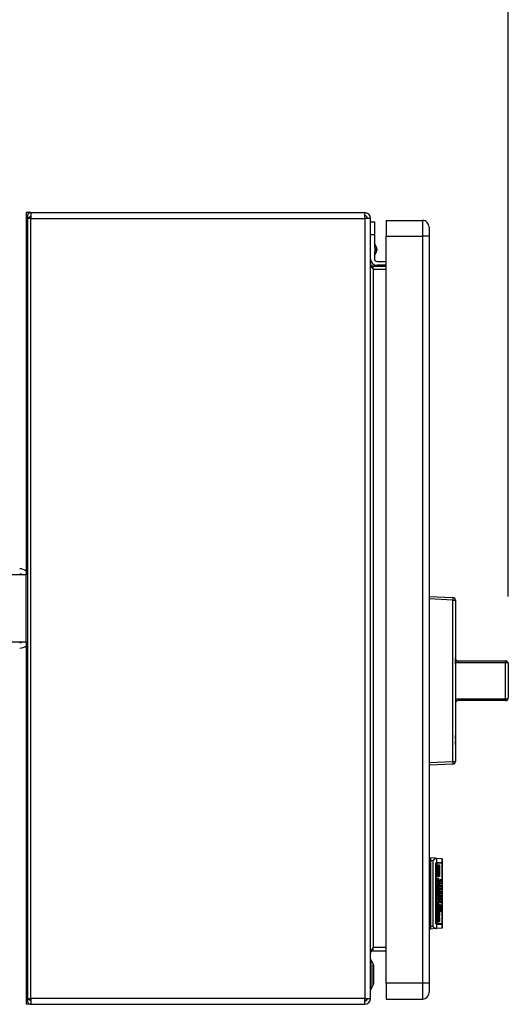
# Model space of a CAD drawing. Extents: x 0.4 to 10.6, y 0.4 to 8.1.
# Drawn here: x 8.4 to 8.8, y 5.5 to 6.3 of the extents above; entities that cross this region are included whole.
import ezdxf

# ---------------------------------------------------------------- set-up
doc = ezdxf.new("R2010")
doc.units = 0
doc.linetypes.add('SLD-SOLID', pattern=[0])
doc.layers.get('0').update_dxf_attribs({"linetype": 'CONTINUOUS'})
doc.styles.add('SLDTEXTSTYLE0', font='TXT', dxfattribs={"width": 0.75})
doc.dimstyles.new('SLDDIMSTYLE1', dxfattribs={"dimtxt": 0.125, "dimasz": 0.13, "dimexe": 0, "dimexo": 0.0625, "dimgap": 0.03125, "dimtad": 0, "dimtih": 1, "dimtoh": 1, "dimdec": 1, "dimlfac": 20, "dimrnd": 1e-09, "dimzin": 12, "dimtxsty": 'SLDTEXTSTYLE0', "dimsah": 1, "dimcen": 0.09, "dimazin": 3, "dimtfac": 1, "dimtdec": 1, "dimtofl": 0, "dimtmove": 0, "dimatfit": 3, "dimtolj": 1, "dimtzin": 12})

# ---------------------------------------------------------------- blocks, each defined once
blk = doc.blocks.new('_D_9')
at = {"color": 7, "linetype": 'SLD-SOLID'}
for p, q in [((6.54159, 6.89014), (6.54159, 7.5522)), ((8.78404, 5.84921), (8.78404, 7.5522)), ((6.54159, 7.4272), (7.56507, 7.4272)), ((8.78404, 7.4272), (7.88834, 7.4272))]:
    blk.add_line(p, q, dxfattribs=at)
for points in [[(6.54159, 7.4272), (6.67159, 7.4072), (6.67159, 7.4472)], [(8.78404, 7.4272), (8.65404, 7.4472), (8.65404, 7.4072)]]:
    blk.add_solid(points, dxfattribs=at)
at = {"color": 7, "linetype": 'SLD-SOLID', "insert": (7.56507, 7.48911), "char_height": 0.125, "attachment_point": 1, "style": 'SLDTEXTSTYLE0'}
blk.add_mtext('44.8', dxfattribs=at)

msp = doc.modelspace()

# ---------------------------------------------------------------- linework, layer by layer
at = {"color": 7, "linetype": 'SLD-SOLID'}
for p, q in [((8.428, 6.13567), (8.42445, 6.13567)), ((8.42445, 6.13567), (8.42445, 6.12582)), ((8.42777, 6.13282), (8.42593, 6.13133)), ((8.428, 6.13567), (8.428, 6.13133)), ((8.428, 6.13567), (8.67693, 6.13567)), ((8.428, 6.13133), (8.428, 6.13271)), ((8.67693, 6.13133), (8.67693, 6.13567)), ((8.42445, 6.12582), (8.42445, 5.86539)), ((8.42534, 6.13133), (8.42534, 5.54944)), ((8.428, 6.13133), (8.42534, 6.13133)), ((8.428, 5.54944), (8.428, 6.13133)), ((8.428, 6.13133), (8.67693, 6.13133)), ((8.68126, 6.13133), (8.67693, 6.13133)), ((8.67693, 6.13133), (8.67693, 5.54944)), ((8.68126, 5.54944), (8.68126, 6.13133)), ((8.68126, 6.12878), (8.68421, 6.12878)), ((8.68421, 6.12878), (8.68421, 6.11893)), ((8.69307, 6.12976), (8.69307, 6.11795)), ((8.69307, 6.12976), (8.72004, 6.12976)), ((8.72004, 6.12976), (8.72004, 6.11795)), ((8.68421, 6.11893), (8.68126, 6.11893)), ((8.68421, 6.11893), (8.68421, 6.1106)), ((8.69307, 6.11795), (8.72004, 6.11795)), ((8.69307, 5.56086), (8.69307, 6.11795)), ((8.72496, 6.11795), (8.72004, 6.11795)), ((8.72004, 6.11795), (8.72004, 5.56086)), ((8.72496, 6.11795), (8.72496, 5.56086)), ((8.68577, 6.10979), (8.68421, 6.11277)), ((8.68421, 6.10344), (8.68577, 6.10642)), ((8.68421, 6.10561), (8.68421, 6.10122)), ((8.68323, 6.09334), (8.68323, 6.0957)), ((8.68323, 6.0957), (8.69307, 6.0957)), ((8.68618, 6.09925), (8.69307, 6.09925)), ((8.69307, 6.0963), (8.68618, 6.0963)), ((8.68323, 6.09334), (8.68323, 5.58744)), ((8.68323, 6.09334), (8.69307, 6.09334)), ((8.42445, 5.86539), (8.37445, 5.86539)), ((8.42445, 5.81539), (8.42445, 5.86539)), ((8.72496, 5.8494), (8.74278, 5.84847)), ((8.74278, 5.8465), (8.72496, 5.84744)), ((8.74278, 5.72632), (8.74278, 5.8465)), ((8.74278, 5.8465), (8.74465, 5.8465)), ((8.74465, 5.8465), (8.74465, 5.72632)), ((8.74467, 5.82675), (8.74467, 5.80377)), ((8.37445, 5.81539), (8.42445, 5.81539)), ((8.42445, 5.81539), (8.42445, 5.55496)), ((8.74467, 5.80354), (8.74465, 5.80354)), ((8.74467, 5.80298), (8.74465, 5.80298)), ((8.74467, 5.80298), (8.74467, 5.80354)), ((8.74467, 5.79885), (8.74467, 5.80298)), ((8.74467, 5.79885), (8.74465, 5.79885)), ((8.74467, 5.79873), (8.74465, 5.79873)), ((8.74467, 5.79745), (8.74465, 5.79745)), ((8.74467, 5.79873), (8.74467, 5.79885)), ((8.74467, 5.79885), (8.74467, 5.7982)), ((8.74663, 5.80118), (8.74663, 5.79986)), ((8.74663, 5.80118), (8.78207, 5.80118)), ((8.78207, 5.79986), (8.74663, 5.79986)), ((8.78207, 5.80118), (8.78207, 5.79986)), ((8.78207, 5.77296), (8.78207, 5.79986)), ((8.78404, 5.79921), (8.78404, 5.77362)), ((8.74467, 5.79413), (8.74465, 5.79413)), ((8.74467, 5.79088), (8.74465, 5.79088)), ((8.74467, 5.78763), (8.74465, 5.78763)), ((8.74467, 5.79019), (8.74467, 5.78763)), ((8.74467, 5.78763), (8.74467, 5.78464)), ((8.78406, 5.78907), (8.78404, 5.78907)), ((8.78406, 5.78907), (8.78406, 5.78641)), ((8.74467, 5.78464), (8.74465, 5.78464)), ((8.74467, 5.78464), (8.74467, 5.77241)), ((8.78406, 5.78641), (8.78404, 5.78641)), ((8.78406, 5.78376), (8.78404, 5.78376)), ((8.78406, 5.78641), (8.78406, 5.78376)), ((8.74467, 5.77241), (8.74467, 5.74608)), ((8.74663, 5.77296), (8.78207, 5.77296)), ((8.74663, 5.77296), (8.74663, 5.77165)), ((8.78207, 5.77296), (8.78207, 5.77165)), ((8.78207, 5.77165), (8.74663, 5.77165)), ((8.74467, 5.74591), (8.74465, 5.74591)), ((8.74467, 5.74287), (8.74467, 5.74591)), ((8.74467, 5.74287), (8.74465, 5.74287)), ((8.74467, 5.74175), (8.74465, 5.74175)), ((8.74467, 5.7387), (8.74465, 5.7387)), ((8.74467, 5.73801), (8.74465, 5.73801)), ((8.74467, 5.73742), (8.74465, 5.73742)), ((8.74467, 5.7387), (8.74467, 5.74175)), ((8.74467, 5.73409), (8.74465, 5.73409)), ((8.74467, 5.73085), (8.74465, 5.73085)), ((8.72496, 5.72539), (8.74278, 5.72632)), ((8.74278, 5.72435), (8.72496, 5.72342)), ((8.74278, 5.72632), (8.74465, 5.72632)), ((8.72496, 5.65289), (8.72595, 5.65289)), ((8.72595, 5.64925), (8.72496, 5.64925)), ((8.72595, 5.65437), (8.72595, 5.6524)), ((8.72975, 5.65403), (8.72595, 5.65437)), ((8.72595, 5.6524), (8.72595, 5.60319)), ((8.72595, 5.6524), (8.72766, 5.6524)), ((8.72766, 5.6524), (8.72766, 5.60319)), ((8.73047, 5.65397), (8.72975, 5.65403)), ((8.73002, 5.60594), (8.73002, 5.64964)), ((8.73057, 5.65033), (8.73017, 5.65033)), ((8.73032, 5.64964), (8.73032, 5.60594)), ((8.73047, 5.65397), (8.73047, 5.65078)), ((8.73467, 5.6536), (8.73047, 5.65397)), ((8.73047, 5.65026), (8.73047, 5.60532)), ((8.73057, 5.65082), (8.73467, 5.65082)), ((8.73467, 5.65033), (8.73057, 5.65033)), ((8.73161, 5.64906), (8.73275, 5.64906)), ((8.73161, 5.64041), (8.73161, 5.64906)), ((8.73192, 5.64041), (8.73192, 5.64906)), ((8.73275, 5.64906), (8.73275, 5.64041)), ((8.73467, 5.65082), (8.73467, 5.6536)), ((8.7348, 5.65359), (8.73467, 5.6536)), ((8.7348, 5.65082), (8.73467, 5.65082)), ((8.73467, 5.60525), (8.73467, 5.65033)), ((8.7348, 5.65033), (8.73467, 5.65033)), ((8.7348, 5.65359), (8.7348, 5.65082)), ((8.7348, 5.65082), (8.7348, 5.65033)), ((8.7348, 5.65033), (8.7348, 5.60525)), ((8.72496, 5.64731), (8.72595, 5.64731)), ((8.73275, 5.64041), (8.73161, 5.64041)), ((8.73161, 5.6389), (8.73202, 5.6389)), ((8.73161, 5.6383), (8.73196, 5.6383)), ((8.73161, 5.63749), (8.73183, 5.63759)), ((8.73161, 5.63629), (8.73161, 5.63749)), ((8.73234, 5.63749), (8.73161, 5.63749)), ((8.73275, 5.63629), (8.73161, 5.63629)), ((8.73205, 5.63327), (8.73163, 5.63327)), ((8.73164, 5.63468), (8.73205, 5.63468)), ((8.73192, 5.63629), (8.73192, 5.63749)), ((8.73202, 5.6389), (8.73196, 5.6383)), ((8.73205, 5.63468), (8.73205, 5.63327)), ((8.73205, 5.63327), (8.73227, 5.63327)), ((8.73215, 5.63578), (8.73224, 5.63578)), ((8.73224, 5.63578), (8.73227, 5.63327)), ((8.73234, 5.63749), (8.73275, 5.63749)), ((8.73237, 5.63578), (8.73259, 5.63578)), ((8.73252, 5.63407), (8.73278, 5.63407)), ((8.73253, 5.63427), (8.73253, 5.63458)), ((8.73275, 5.63749), (8.73275, 5.63629)), ((8.733, 5.63568), (8.73313, 5.63568)), ((8.733, 5.63538), (8.733, 5.63568)), ((8.73307, 5.63518), (8.733, 5.63538)), ((8.73313, 5.63518), (8.73307, 5.63518)), ((8.73313, 5.63568), (8.73313, 5.63518)), ((8.73322, 5.63779), (8.73326, 5.6383)), ((8.73323, 5.63769), (8.73338, 5.63769)), ((8.73324, 5.63397), (8.73345, 5.63397)), ((8.73325, 5.63357), (8.73338, 5.63357)), ((8.73326, 5.6383), (8.73345, 5.6383)), ((8.73326, 5.63568), (8.73389, 5.63568)), ((8.73326, 5.63518), (8.73326, 5.63568)), ((8.73389, 5.63518), (8.73326, 5.63518)), ((8.73326, 5.63267), (8.73326, 5.63317)), ((8.73326, 5.63317), (8.73332, 5.63317)), ((8.73328, 5.63709), (8.73357, 5.63709)), ((8.73332, 5.63427), (8.73345, 5.63397)), ((8.73361, 5.63317), (8.73332, 5.63317)), ((8.73345, 5.6383), (8.73338, 5.63769)), ((8.73338, 5.63769), (8.73338, 5.63749)), ((8.73345, 5.63397), (8.73338, 5.63357)), ((8.73361, 5.63317), (8.73389, 5.63317)), ((8.73373, 5.6383), (8.73389, 5.6383)), ((8.73376, 5.63779), (8.73373, 5.6383)), ((8.73376, 5.63759), (8.73392, 5.63759)), ((8.73389, 5.6383), (8.73392, 5.63759)), ((8.73389, 5.63568), (8.73389, 5.63518)), ((8.73389, 5.63317), (8.73389, 5.63267)), ((8.73107, 5.63166), (8.73275, 5.63166)), ((8.73107, 5.63045), (8.73107, 5.63166)), ((8.73164, 5.63045), (8.73107, 5.63045)), ((8.73107, 5.62734), (8.73113, 5.62754)), ((8.73107, 5.62703), (8.73107, 5.62734)), ((8.73111, 5.62653), (8.73148, 5.62653)), ((8.73113, 5.62754), (8.73129, 5.62754)), ((8.73138, 5.62623), (8.73132, 5.62623)), ((8.73148, 5.62653), (8.73138, 5.62623)), ((8.73157, 5.62955), (8.73164, 5.63045)), ((8.7316, 5.62985), (8.73186, 5.62985)), ((8.73221, 5.62905), (8.7316, 5.62905)), ((8.73161, 5.62754), (8.73275, 5.62754)), ((8.73161, 5.62633), (8.73161, 5.62754)), ((8.73275, 5.62633), (8.73161, 5.62633)), ((8.73189, 5.63045), (8.73164, 5.63045)), ((8.73189, 5.63045), (8.73186, 5.62985)), ((8.7324, 5.63045), (8.73189, 5.63045)), ((8.73192, 5.63045), (8.73192, 5.63166)), ((8.73192, 5.62633), (8.73192, 5.62754)), ((8.73224, 5.63206), (8.73211, 5.63206)), ((8.73211, 5.62593), (8.73224, 5.62593)), ((8.73221, 5.62784), (8.73215, 5.62784)), ((8.73224, 5.62593), (8.73224, 5.62341)), ((8.73235, 5.62955), (8.73278, 5.62955)), ((8.73237, 5.62593), (8.73259, 5.62593)), ((8.7324, 5.63045), (8.73269, 5.63045)), ((8.73269, 5.63045), (8.73278, 5.62955)), ((8.73275, 5.63045), (8.73269, 5.63045)), ((8.73275, 5.63166), (8.73275, 5.63045)), ((8.73275, 5.62754), (8.73275, 5.62633)), ((8.7331, 5.63106), (8.73326, 5.63106)), ((8.73335, 5.63025), (8.7331, 5.63106)), ((8.73322, 5.62874), (8.73326, 5.62925)), ((8.73323, 5.62864), (8.73338, 5.62864)), ((8.73338, 5.62593), (8.73323, 5.62593)), ((8.73338, 5.62563), (8.73324, 5.62563)), ((8.73389, 5.63267), (8.73326, 5.63267)), ((8.73326, 5.63166), (8.73338, 5.63166)), ((8.73326, 5.63106), (8.73326, 5.63166)), ((8.73338, 5.63106), (8.73326, 5.63106)), ((8.73326, 5.63055), (8.73338, 5.63055)), ((8.73326, 5.62925), (8.73345, 5.62925)), ((8.73357, 5.62814), (8.73326, 5.62814)), ((8.73326, 5.62623), (8.73348, 5.62623)), ((8.73338, 5.63055), (8.73335, 5.63025)), ((8.73338, 5.63166), (8.73338, 5.63106)), ((8.73338, 5.63106), (8.7337, 5.63106)), ((8.73367, 5.63055), (8.73338, 5.63055)), ((8.73345, 5.62925), (8.73338, 5.62864)), ((8.73348, 5.62623), (8.73338, 5.62593)), ((8.73338, 5.62593), (8.73338, 5.62563)), ((8.73348, 5.62532), (8.73338, 5.62563)), ((8.73348, 5.62623), (8.73348, 5.62532)), ((8.73364, 5.62764), (8.73351, 5.62764)), ((8.73357, 5.62814), (8.73364, 5.62814)), ((8.73361, 5.62673), (8.73361, 5.62532)), ((8.73364, 5.62814), (8.73376, 5.62864)), ((8.7337, 5.63106), (8.73376, 5.63126)), ((8.7337, 5.62663), (8.73386, 5.62663)), ((8.73376, 5.62593), (8.7337, 5.62663)), ((8.73373, 5.63176), (8.73389, 5.63176)), ((8.73376, 5.63126), (8.73373, 5.63176)), ((8.73373, 5.63116), (8.73392, 5.63116)), ((8.73373, 5.62935), (8.73389, 5.62935)), ((8.73376, 5.62864), (8.73373, 5.62935)), ((8.73376, 5.62864), (8.73392, 5.62864)), ((8.73376, 5.62573), (8.73376, 5.62593)), ((8.73376, 5.62583), (8.73392, 5.62583)), ((8.73386, 5.62663), (8.73392, 5.62583)), ((8.73389, 5.63176), (8.73392, 5.63116)), ((8.73389, 5.62935), (8.73392, 5.62864)), ((8.73158, 5.6203), (8.73186, 5.6203)), ((8.73159, 5.6207), (8.73215, 5.6207)), ((8.73205, 5.62351), (8.7316, 5.62351)), ((8.73161, 5.62341), (8.73224, 5.62341)), ((8.73161, 5.61818), (8.73161, 5.61939)), ((8.73161, 5.61939), (8.73173, 5.61939)), ((8.7324, 5.61818), (8.73161, 5.61818)), ((8.73162, 5.61999), (8.73186, 5.61999)), ((8.73164, 5.62482), (8.73205, 5.62482)), ((8.73205, 5.61939), (8.73173, 5.61939)), ((8.73186, 5.6203), (8.73186, 5.61999)), ((8.73186, 5.61999), (8.73205, 5.61939)), ((8.73192, 5.6218), (8.73275, 5.6218)), ((8.73192, 5.6207), (8.73192, 5.6218)), ((8.73205, 5.62482), (8.73205, 5.62351)), ((8.73205, 5.61939), (8.73256, 5.61939)), ((8.73227, 5.62221), (8.73215, 5.62221)), ((8.73275, 5.6207), (8.73215, 5.6207)), ((8.73252, 5.62422), (8.73278, 5.62422)), ((8.73253, 5.62442), (8.73253, 5.62462)), ((8.73256, 5.61768), (8.73256, 5.61818)), ((8.73291, 5.61879), (8.73259, 5.61879)), ((8.73275, 5.6218), (8.73275, 5.6207)), ((8.73291, 5.62392), (8.73389, 5.62392)), ((8.73291, 5.62341), (8.73291, 5.62392)), ((8.73389, 5.62341), (8.73291, 5.62341)), ((8.73291, 5.62251), (8.73307, 5.62251)), ((8.73291, 5.6207), (8.73291, 5.62251)), ((8.73307, 5.6212), (8.73291, 5.6212)), ((8.73389, 5.6207), (8.73291, 5.6207)), ((8.73291, 5.61879), (8.73291, 5.61758)), ((8.73307, 5.61869), (8.73291, 5.61879)), ((8.733, 5.61959), (8.73322, 5.61959)), ((8.73307, 5.62341), (8.73307, 5.62392)), ((8.73307, 5.62251), (8.73307, 5.6212)), ((8.73307, 5.6212), (8.73332, 5.6212)), ((8.73307, 5.6207), (8.73307, 5.6212)), ((8.73307, 5.61869), (8.73307, 5.61788)), ((8.73322, 5.61859), (8.73307, 5.61859)), ((8.73332, 5.61838), (8.73307, 5.61838)), ((8.73354, 5.61818), (8.73307, 5.61818)), ((8.73322, 5.61959), (8.73322, 5.61859)), ((8.73322, 5.61859), (8.73332, 5.61838)), ((8.73327, 5.62532), (8.73348, 5.62532)), ((8.73332, 5.62241), (8.73348, 5.62241)), ((8.73332, 5.6212), (8.73332, 5.62241)), ((8.73348, 5.6212), (8.73332, 5.6212)), ((8.73332, 5.61939), (8.73348, 5.61929)), ((8.73332, 5.61838), (8.73332, 5.61939)), ((8.73332, 5.61929), (8.73348, 5.61929)), ((8.73348, 5.61838), (8.73332, 5.61838)), ((8.73348, 5.62532), (8.73361, 5.62532)), ((8.73348, 5.62241), (8.73348, 5.6212)), ((8.73348, 5.6212), (8.73376, 5.6212)), ((8.73348, 5.61929), (8.73348, 5.61838)), ((8.73348, 5.61838), (8.73354, 5.61818)), ((8.73354, 5.61818), (8.73361, 5.61818)), ((8.73361, 5.61818), (8.73361, 5.61899)), ((8.73376, 5.62251), (8.73389, 5.62251)), ((8.73376, 5.6212), (8.73376, 5.62251)), ((8.73389, 5.62392), (8.73389, 5.62341)), ((8.73389, 5.62251), (8.73389, 5.6207)), ((8.73107, 5.61537), (8.73173, 5.61537)), ((8.73107, 5.61416), (8.73107, 5.61537)), ((8.73275, 5.61416), (8.73107, 5.61416)), ((8.73157, 5.61245), (8.73164, 5.61376)), ((8.73159, 5.61657), (8.73208, 5.61657)), ((8.73159, 5.61285), (8.73186, 5.61285)), ((8.7316, 5.61607), (8.73186, 5.61607)), ((8.73162, 5.61175), (8.73218, 5.61175)), ((8.73167, 5.61657), (8.73163, 5.61708)), ((8.73164, 5.61376), (8.73196, 5.61376)), ((8.73205, 5.61537), (8.73173, 5.61537)), ((8.73196, 5.61376), (8.73186, 5.61285)), ((8.73192, 5.61416), (8.73192, 5.61537)), ((8.73196, 5.61778), (8.7324, 5.61778)), ((8.73205, 5.61537), (8.73275, 5.61537)), ((8.7325, 5.61657), (8.73208, 5.61657)), ((8.7324, 5.61778), (8.7325, 5.61657)), ((8.73243, 5.61386), (8.73265, 5.61386)), ((8.7325, 5.61295), (8.73243, 5.61386)), ((8.73247, 5.61255), (8.73278, 5.61255)), ((8.73275, 5.61537), (8.73275, 5.61416)), ((8.73278, 5.61617), (8.73361, 5.61617)), ((8.73286, 5.61567), (8.7331, 5.61567)), ((8.73338, 5.61758), (8.73307, 5.61788)), ((8.7331, 5.61567), (8.73307, 5.61507)), ((8.73319, 5.61557), (8.7331, 5.61567)), ((8.73319, 5.61486), (8.73319, 5.61557)), ((8.73319, 5.61547), (8.73335, 5.61547)), ((8.73335, 5.61547), (8.73332, 5.61456)), ((8.73348, 5.61537), (8.73335, 5.61547)), ((8.73348, 5.61456), (8.73348, 5.61537)), ((8.73383, 5.61517), (8.73348, 5.61517)), ((8.73354, 5.61436), (8.73348, 5.61456)), ((8.7337, 5.61436), (8.73354, 5.61436)), ((8.73383, 5.61517), (8.73383, 5.61547)), ((8.73415, 5.61637), (8.73415, 5.61557)), ((8.72595, 5.60828), (8.72496, 5.60828)), ((8.72595, 5.60633), (8.72496, 5.60633)), ((8.73017, 5.60525), (8.73057, 5.60525)), ((8.73047, 5.6048), (8.73047, 5.60161)), ((8.73467, 5.60525), (8.73057, 5.60525)), ((8.73467, 5.60476), (8.73057, 5.60476)), ((8.73107, 5.60793), (8.73107, 5.60853)), ((8.73107, 5.60823), (8.73138, 5.60823)), ((8.73145, 5.60772), (8.73108, 5.60772)), ((8.73113, 5.60692), (8.73124, 5.60772)), ((8.73113, 5.60692), (8.73196, 5.60692)), ((8.73122, 5.61004), (8.73154, 5.61004)), ((8.73123, 5.61014), (8.73154, 5.61004)), ((8.73138, 5.60823), (8.73145, 5.60772)), ((8.73145, 5.60772), (8.73151, 5.60772)), ((8.73164, 5.60632), (8.73148, 5.60632)), ((8.73175, 5.60893), (8.7323, 5.60893)), ((8.73192, 5.61004), (8.73224, 5.61034)), ((8.73224, 5.61054), (8.73208, 5.61054)), ((8.73224, 5.61034), (8.73234, 5.61034)), ((8.73259, 5.60642), (8.73224, 5.60652)), ((8.73243, 5.60803), (8.73243, 5.60833)), ((8.73243, 5.60823), (8.73278, 5.60823)), ((8.73467, 5.60525), (8.7348, 5.60525)), ((8.73467, 5.60198), (8.73467, 5.60476)), ((8.7348, 5.60476), (8.73467, 5.60476)), ((8.7348, 5.60525), (8.7348, 5.60476)), ((8.7348, 5.60476), (8.7348, 5.60199)), ((8.72595, 5.60269), (8.72496, 5.60269)), ((8.72766, 5.60319), (8.72595, 5.60319)), ((8.72595, 5.60319), (8.72595, 5.60122)), ((8.72975, 5.60155), (8.72595, 5.60122)), ((8.72975, 5.60155), (8.73047, 5.60161)), ((8.73467, 5.60198), (8.73047, 5.60161)), ((8.73467, 5.60198), (8.7348, 5.60199)), ((8.68323, 5.58507), (8.68323, 5.58744)), ((8.69307, 5.58744), (8.68323, 5.58744)), ((8.68323, 5.58507), (8.69307, 5.58507)), ((8.68165, 5.57819), (8.68126, 5.57819)), ((8.68333, 5.57529), (8.68165, 5.57819)), ((8.68165, 5.55653), (8.68165, 5.57819)), ((8.68372, 5.5609), (8.68372, 5.57382)), ((8.68165, 5.55653), (8.68333, 5.55942)), ((8.69307, 5.56086), (8.69307, 5.54905)), ((8.72004, 5.56086), (8.69307, 5.56086)), ((8.72004, 5.56086), (8.72004, 5.54905)), ((8.72496, 5.56086), (8.72004, 5.56086)), ((8.42445, 5.55496), (8.42445, 5.54511)), ((8.68126, 5.55653), (8.68165, 5.55653)), ((8.428, 5.54511), (8.42445, 5.54511)), ((8.42534, 5.54944), (8.428, 5.54944)), ((8.42593, 5.54944), (8.42777, 5.54796)), ((8.67693, 5.54944), (8.428, 5.54944)), ((8.428, 5.54944), (8.428, 5.54511)), ((8.428, 5.54511), (8.67693, 5.54511)), ((8.67693, 5.54944), (8.68126, 5.54944)), ((8.67693, 5.54511), (8.67693, 5.54944)), ((8.67788, 5.54776), (8.67693, 5.54748)), ((8.69307, 5.54905), (8.72004, 5.54905))]:
    msp.add_line(p, q, dxfattribs=at)
at = {"color": 8, "linetype": 'SLD-SOLID'}
for p, q in [((8.42534, 6.12582), (8.42445, 6.12582)), ((8.68577, 6.10811), (8.68577, 6.10979)), ((8.68577, 6.10642), (8.68577, 6.10811)), ((8.73002, 5.64964), (8.73032, 5.64964)), ((8.73157, 5.63397), (8.73183, 5.63397)), ((8.73324, 5.63749), (8.73338, 5.63749)), ((8.73158, 5.62412), (8.73183, 5.62412)), ((8.73291, 5.61758), (8.73256, 5.61758)), ((8.7338, 5.61637), (8.73415, 5.61637)), ((8.73032, 5.60594), (8.73002, 5.60594)), ((8.68333, 5.55942), (8.68333, 5.57529)), ((8.42534, 5.55496), (8.42445, 5.55496))]:
    msp.add_line(p, q, dxfattribs=at)
at = {"color": 7, "linetype": 'SLD-SOLID'}
for centre, radius, start, end in [((8.428, 6.13301), 0.00266, 90, 219.0228), ((8.428, 6.13301), 0.000295, 90, 219.0228), ((8.67693, 6.13133), 0.00433, 0, 90), ((8.67693, 6.13133), 0.00197, 0, 90), ((8.72004, 6.12484), 0.00492, 359.99975, 90), ((8.68254, 6.10811), 0.00364, 332.41547, 27.58453), ((8.68618, 6.10122), 0.00492, 180, 270), ((8.68618, 6.10122), 0.00197, 180, 270), ((8.41963, 5.86204), 0.00787, 52.22951, 90), ((8.41963, 5.86204), 0.00394, 58.21167, 90), ((8.73335, 5.84749), 0.00948, 354.04975, 5.95025), ((8.74268, 5.8465), 0.00197, 0, 87), ((8.74465, 5.82675), 0.0000197, 0, 90), ((8.41963, 5.81874), 0.00394, 270, 301.78833), ((8.41963, 5.81874), 0.00787, 270, 307.77049), ((8.78207, 5.79921), 0.00197, 0, 90), ((8.78251, 5.7979), 0.00202, 40.58197, 102.53001), ((8.78251, 5.77493), 0.00202, 257.47012, 319.41809), ((8.78207, 5.77362), 0.00197, 270, 0), ((8.74465, 5.74608), 0.0000197, 270, 0), ((8.73335, 5.72534), 0.00948, 354.04974, 5.95026), ((8.74268, 5.72632), 0.00197, 273, 0), ((8.68077, 5.57382), 0.00295, 0, 30.01384), ((8.68077, 5.5609), 0.00295, 329.98616, 0), ((8.72004, 5.55397), 0.00492, 270, 0.00075), ((8.428, 5.54777), 0.00266, 140.9772, 270), ((8.428, 5.54777), 0.000295, 140.9772, 270), ((8.67693, 5.54944), 0.00433, 270, 0), ((8.67693, 5.54944), 0.00197, 270, 0)]:
    msp.add_arc(centre, radius, start, end, dxfattribs=at)
for centre, major_axis, start_param, end_param in [((8.73057, 5.64964), (0, 0.00118), 0, 0.255078), ((8.73057, 5.64964), (0, 0.000689), 0, 0.44732), ((8.73415, 5.64964), (0, 0.00118), 5.335216, 6.283185), ((8.73057, 5.60594), (0, 0.000689), 2.694273, 3.141593), ((8.73057, 5.60594), (0, 0.00118), 2.886514, 3.141593), ((8.73415, 5.60594), (0, 0.00118), 3.141593, 4.089562)]:
    msp.add_ellipse(centre, major_axis=major_axis, ratio=0.315556, start_param=start_param, end_param=end_param, dxfattribs=at)
for points, knots in [([(8.72496, 6.12484), (8.72496, 6.12473), (8.72496, 6.12453), (8.72496, 6.12293), (8.72496, 6.12066), (8.72496, 6.11885), (8.72496, 6.11795)], [0, 0, 0, 0, 0.2500002, 0.5000011, 0.750002, 1, 1, 1, 1]), ([(8.68126, 6.09767), (8.68129, 6.09731), (8.68135, 6.09659), (8.6818, 6.09551), (8.68246, 6.09443), (8.68297, 6.0937), (8.68323, 6.09334)], [0, 0, 0, 0, 0.250006, 0.500005, 0.749998, 1, 1, 1, 1]), ([(8.68323, 6.0957), (8.68297, 6.09573), (8.68246, 6.09579), (8.6818, 6.09625), (8.68135, 6.0969), (8.68129, 6.09742), (8.68126, 6.09767)], [0, 0, 0, 0, 0.2499914, 0.5000013, 0.7499906, 1, 1, 1, 1]), ([(8.74467, 5.80314), (8.74468, 5.80295), (8.74471, 5.80257), (8.74498, 5.80201), (8.74542, 5.80155), (8.74599, 5.80124), (8.74642, 5.8012), (8.74663, 5.80118)], [0, 0, 0, 0, 0.219364, 0.441638, 0.639662, 0.823, 1, 1, 1, 1]), ([(8.74663, 5.79986), (8.74621, 5.7999), (8.74551, 5.79996), (8.7449, 5.80029), (8.74467, 5.80042)], [0, 0, 0, 0, 0.608577, 1, 1, 1, 1]), ([(8.74467, 5.77241), (8.7449, 5.77253), (8.74551, 5.77286), (8.74621, 5.77292), (8.74663, 5.77296)], [0, 0, 0, 0, 0.391423, 1, 1, 1, 1]), ([(8.74663, 5.77165), (8.74642, 5.77163), (8.74599, 5.77159), (8.74542, 5.77127), (8.74498, 5.77081), (8.74471, 5.77025), (8.74468, 5.76987), (8.74467, 5.76968)], [0, 0, 0, 0, 0.177, 0.360338, 0.558363, 0.780637, 1, 1, 1, 1]), ([(8.72766, 5.6524), (8.72766, 5.6524), (8.72808, 5.65275), (8.72879, 5.65332), (8.72947, 5.65384), (8.72973, 5.65402), (8.72975, 5.65403)], [0, 0, 0, 0, 0.005363, 0.574494, 0.959426, 1, 1, 1, 1]), ([(8.73002, 5.64964), (8.73003, 5.64976), (8.73004, 5.64999), (8.73015, 5.65031), (8.7303, 5.65059), (8.73041, 5.65073), (8.73047, 5.65078), (8.73047, 5.65078)], [0, 0, 0, 0, 0.2159793, 0.4309664, 0.6695217, 0.9456139, 1, 1, 1, 1]), ([(8.73047, 5.65026), (8.73045, 5.65022), (8.7304, 5.65014), (8.73034, 5.64993), (8.73032, 5.64976), (8.73032, 5.64966), (8.73032, 5.64964)], [0, 0, 0, 0, 0.314576, 0.629416, 0.930965, 1, 1, 1, 1]), ([(8.73157, 5.6386), (8.73159, 5.63872), (8.73161, 5.6389), (8.73164, 5.63909), (8.73166, 5.6392), (8.73167, 5.63926), (8.73169, 5.63929), (8.7317, 5.6393), (8.7317, 5.6393), (8.7317, 5.6393)], [0, 0, 0, 0, 0.477838, 0.657269, 0.778938, 0.903699, 0.952057, 0.989656, 1, 1, 1, 1]), ([(8.73183, 5.63759), (8.73181, 5.6376), (8.73177, 5.63761), (8.7317, 5.63773), (8.73164, 5.638), (8.7316, 5.63831), (8.73158, 5.63854), (8.73157, 5.6386)], [0, 0, 0, 0, 0.145833, 0.291882, 0.493413, 0.867143, 1, 1, 1, 1]), ([(8.73157, 5.63397), (8.73159, 5.63424), (8.73162, 5.63474), (8.73173, 5.63526), (8.73184, 5.63554), (8.73196, 5.63574), (8.73207, 5.63577), (8.73215, 5.63578)], [0, 0, 0, 0, 0.284671, 0.522474, 0.634642, 0.748658, 1, 1, 1, 1]), ([(8.73211, 5.63206), (8.73205, 5.63208), (8.73194, 5.6321), (8.7318, 5.63236), (8.73168, 5.63279), (8.73161, 5.63335), (8.73158, 5.63378), (8.73157, 5.63397)], [0, 0, 0, 0, 0.212075, 0.380623, 0.549119, 0.797137, 1, 1, 1, 1]), ([(8.7317, 5.6393), (8.73176, 5.63927), (8.73183, 5.63923), (8.73192, 5.63914), (8.73196, 5.63909), (8.73199, 5.63904), (8.73201, 5.63899), (8.73202, 5.63895), (8.73202, 5.63891), (8.73202, 5.6389)], [0, 0, 0, 0, 0.473433, 0.63987, 0.75455, 0.866887, 0.915951, 0.965433, 1, 1, 1, 1]), ([(8.73176, 5.63251), (8.73179, 5.63258), (8.73185, 5.63279), (8.73188, 5.63308), (8.7319, 5.63327)], [0, 0, 0, 0, 0.33515, 1, 1, 1, 1]), ([(8.73205, 5.63468), (8.73202, 5.63467), (8.73197, 5.63466), (8.73192, 5.63458), (8.73188, 5.6345), (8.73186, 5.6344), (8.73183, 5.63423), (8.73183, 5.63408), (8.73183, 5.63397)], [0, 0, 0, 0, 0.277944, 0.397113, 0.509606, 0.61929, 0.734036, 1, 1, 1, 1]), ([(8.73183, 5.63397), (8.73183, 5.63389), (8.73183, 5.63377), (8.73186, 5.63362), (8.73189, 5.63349), (8.73196, 5.63336), (8.73202, 5.6333), (8.73205, 5.63327)], [0, 0, 0, 0, 0.221078, 0.328597, 0.440139, 0.691117, 1, 1, 1, 1]), ([(8.73196, 5.6383), (8.73197, 5.63819), (8.73198, 5.63797), (8.73205, 5.63773), (8.73215, 5.63755), (8.73225, 5.6375), (8.73232, 5.63749), (8.73234, 5.63749)], [0, 0, 0, 0, 0.203796, 0.409235, 0.586312, 0.900211, 1, 1, 1, 1]), ([(8.73278, 5.63407), (8.73276, 5.63373), (8.73274, 5.63321), (8.73263, 5.63258), (8.7325, 5.63223), (8.73236, 5.63208), (8.73228, 5.63207), (8.73224, 5.63206)], [0, 0, 0, 0, 0.341694, 0.528564, 0.717202, 0.879688, 1, 1, 1, 1]), ([(8.73227, 5.63327), (8.73232, 5.63332), (8.73239, 5.63341), (8.73247, 5.63366), (8.73252, 5.63395), (8.73252, 5.63417), (8.73253, 5.63427)], [0, 0, 0, 0, 0.3184759, 0.5435231, 0.7698449, 1, 1, 1, 1]), ([(8.73253, 5.63458), (8.73252, 5.63465), (8.73252, 5.63488), (8.73246, 5.63529), (8.7324, 5.6356), (8.73237, 5.63578)], [0, 0, 0, 0, 0.177146, 0.51493, 1, 1, 1, 1]), ([(8.73259, 5.63578), (8.73263, 5.63564), (8.73272, 5.63532), (8.73277, 5.6347), (8.73278, 5.63427), (8.73278, 5.63407)], [0, 0, 0, 0, 0.308757, 0.684309, 1, 1, 1, 1]), ([(8.73357, 5.63659), (8.73353, 5.6366), (8.73345, 5.63661), (8.73335, 5.63677), (8.73328, 5.63703), (8.73324, 5.63738), (8.73323, 5.63765), (8.73322, 5.63779)], [0, 0, 0, 0, 0.2343067, 0.4009654, 0.5681962, 0.7737811, 1, 1, 1, 1]), ([(8.73322, 5.63387), (8.73324, 5.63397), (8.73325, 5.63409), (8.73328, 5.63422), (8.7333, 5.63426), (8.73331, 5.63427), (8.73332, 5.63427), (8.73332, 5.63427)], [0, 0, 0, 0, 0.594254, 0.745898, 0.89895, 0.982466, 1, 1, 1, 1]), ([(8.73332, 5.63317), (8.7333, 5.63324), (8.73326, 5.6334), (8.73323, 5.63365), (8.73323, 5.63382), (8.73322, 5.63387)], [0, 0, 0, 0, 0.332594, 0.81856, 1, 1, 1, 1]), ([(8.73338, 5.63749), (8.73338, 5.63748), (8.73339, 5.63744), (8.7334, 5.63738), (8.73344, 5.63725), (8.73351, 5.63717), (8.73356, 5.63711), (8.73357, 5.63709)], [0, 0, 0, 0, 0.058525, 0.135903, 0.28052, 0.801464, 1, 1, 1, 1]), ([(8.73338, 5.63357), (8.73339, 5.63351), (8.73341, 5.63338), (8.73347, 5.63324), (8.73354, 5.63318), (8.73359, 5.63317), (8.73361, 5.63317)], [0, 0, 0, 0, 0.238324, 0.477683, 0.770179, 1, 1, 1, 1]), ([(8.73357, 5.63709), (8.7336, 5.6371), (8.73364, 5.6371), (8.73369, 5.63718), (8.73373, 5.63731), (8.73376, 5.63752), (8.73376, 5.63769), (8.73376, 5.63779)], [0, 0, 0, 0, 0.217499, 0.375872, 0.535057, 0.7154, 1, 1, 1, 1]), ([(8.73392, 5.63759), (8.73392, 5.63749), (8.73392, 5.63728), (8.73387, 5.63701), (8.73379, 5.63679), (8.73369, 5.63665), (8.73361, 5.63661), (8.73357, 5.63659)], [0, 0, 0, 0, 0.182683, 0.366943, 0.524702, 0.796684, 1, 1, 1, 1]), ([(8.73132, 5.62623), (8.73128, 5.62624), (8.73122, 5.62625), (8.73115, 5.62637), (8.7311, 5.62652), (8.73107, 5.62675), (8.73107, 5.62693), (8.73107, 5.62703)], [0, 0, 0, 0, 0.2811661, 0.4451581, 0.6102604, 0.7583868, 1, 1, 1, 1]), ([(8.73129, 5.62754), (8.73133, 5.62746), (8.7314, 5.62734), (8.73146, 5.62703), (8.73148, 5.62677), (8.73148, 5.6266), (8.73148, 5.62653)], [0, 0, 0, 0, 0.35419, 0.597008, 0.839098, 1, 1, 1, 1]), ([(8.73215, 5.62784), (8.73205, 5.6279), (8.73189, 5.628), (8.73171, 5.62837), (8.73161, 5.62879), (8.73158, 5.62921), (8.73158, 5.62946), (8.73157, 5.62955)], [0, 0, 0, 0, 0.35314, 0.545041, 0.738761, 0.905054, 1, 1, 1, 1]), ([(8.73157, 5.62402), (8.73159, 5.62434), (8.73162, 5.62485), (8.73174, 5.62546), (8.73187, 5.62578), (8.732, 5.62591), (8.73208, 5.62592), (8.73211, 5.62593)], [0, 0, 0, 0, 0.340911, 0.530889, 0.722438, 0.890533, 1, 1, 1, 1]), ([(8.73176, 5.6283), (8.73178, 5.62833), (8.73184, 5.62845), (8.7319, 5.62872), (8.73192, 5.62897), (8.73193, 5.62905)], [0, 0, 0, 0, 0.1874447, 0.7642083, 1, 1, 1, 1]), ([(8.73186, 5.62985), (8.73186, 5.62979), (8.73186, 5.62967), (8.73188, 5.6295), (8.73191, 5.62935), (8.73196, 5.62919), (8.73207, 5.62906), (8.73216, 5.62905), (8.73221, 5.62905)], [0, 0, 0, 0, 0.118437, 0.226102, 0.32944, 0.435743, 0.681181, 1, 1, 1, 1]), ([(8.73221, 5.62905), (8.73225, 5.62905), (8.73231, 5.62906), (8.73238, 5.62915), (8.73242, 5.62924), (8.73246, 5.62936), (8.73249, 5.62956), (8.73249, 5.62973), (8.7325, 5.62985)], [0, 0, 0, 0, 0.2944808, 0.417573, 0.5301423, 0.6382008, 0.7486906, 1, 1, 1, 1]), ([(8.73278, 5.62955), (8.73278, 5.62936), (8.73277, 5.62902), (8.7327, 5.62858), (8.73258, 5.6282), (8.73241, 5.62796), (8.73227, 5.62788), (8.73221, 5.62784)], [0, 0, 0, 0, 0.193866, 0.35796, 0.521878, 0.775502, 1, 1, 1, 1]), ([(8.73253, 5.62462), (8.73252, 5.62481), (8.7325, 5.62529), (8.73242, 5.62569), (8.73237, 5.62593)], [0, 0, 0, 0, 0.3965669, 1, 1, 1, 1]), ([(8.7325, 5.62985), (8.73249, 5.62993), (8.73249, 5.63007), (8.73248, 5.63023), (8.73246, 5.63033), (8.73244, 5.63039), (8.73242, 5.63043), (8.73241, 5.63044), (8.7324, 5.63045)], [0, 0, 0, 0, 0.31679, 0.571814, 0.682983, 0.788222, 0.892355, 1, 1, 1, 1]), ([(8.73259, 5.62593), (8.73263, 5.62578), (8.73272, 5.62546), (8.73277, 5.62485), (8.73278, 5.62441), (8.73278, 5.62422)], [0, 0, 0, 0, 0.308757, 0.684309, 1, 1, 1, 1]), ([(8.73351, 5.62764), (8.73347, 5.62764), (8.73341, 5.62766), (8.73333, 5.62779), (8.73327, 5.62799), (8.73323, 5.62832), (8.73323, 5.62858), (8.73322, 5.62874)], [0, 0, 0, 0, 0.21969, 0.372687, 0.526275, 0.712943, 1, 1, 1, 1]), ([(8.73322, 5.62603), (8.73324, 5.62613), (8.73327, 5.62633), (8.73335, 5.62657), (8.73347, 5.62671), (8.73356, 5.62672), (8.73361, 5.62673)], [0, 0, 0, 0, 0.2149791, 0.4306759, 0.6953537, 1, 1, 1, 1]), ([(8.73357, 5.62482), (8.73352, 5.62483), (8.73343, 5.62485), (8.73333, 5.62505), (8.73326, 5.62531), (8.73323, 5.62565), (8.73323, 5.6259), (8.73322, 5.62603)], [0, 0, 0, 0, 0.291282, 0.447483, 0.604181, 0.798794, 1, 1, 1, 1]), ([(8.73338, 5.62864), (8.73339, 5.62858), (8.73339, 5.62846), (8.73341, 5.62832), (8.73344, 5.62822), (8.7335, 5.62815), (8.73355, 5.62814), (8.73357, 5.62814)], [0, 0, 0, 0, 0.2168264, 0.3615914, 0.5065778, 0.7012909, 1, 1, 1, 1]), ([(8.73392, 5.62583), (8.7339, 5.62562), (8.73388, 5.62531), (8.73378, 5.62499), (8.73369, 5.62484), (8.73361, 5.62483), (8.73357, 5.62482)], [0, 0, 0, 0, 0.37986, 0.57195, 0.764384, 1, 1, 1, 1]), ([(8.73361, 5.62532), (8.73363, 5.62536), (8.73368, 5.62543), (8.73374, 5.62556), (8.73376, 5.62567), (8.73376, 5.62571), (8.73376, 5.62573)], [0, 0, 0, 0, 0.404049, 0.81205, 0.942617, 1, 1, 1, 1]), ([(8.73392, 5.62864), (8.73391, 5.62847), (8.7339, 5.6282), (8.73384, 5.62789), (8.73377, 5.62771), (8.7337, 5.62764), (8.73365, 5.62764), (8.73364, 5.62764)], [0, 0, 0, 0, 0.339547, 0.52893, 0.719865, 0.887463, 1, 1, 1, 1]), ([(8.73392, 5.63116), (8.73391, 5.63105), (8.73388, 5.63086), (8.73382, 5.63067), (8.73375, 5.63057), (8.73369, 5.63056), (8.73367, 5.63055)], [0, 0, 0, 0, 0.3174087, 0.545607, 0.7738876, 1, 1, 1, 1]), ([(8.73215, 5.62221), (8.73206, 5.62226), (8.73191, 5.62235), (8.73174, 5.62269), (8.73165, 5.62303), (8.73159, 5.62343), (8.73158, 5.62378), (8.73157, 5.62402)], [0, 0, 0, 0, 0.295027, 0.536119, 0.64699, 0.758008, 1, 1, 1, 1]), ([(8.73157, 5.6205), (8.73159, 5.62074), (8.73162, 5.6211), (8.7317, 5.6215), (8.73178, 5.62171), (8.73186, 5.6218), (8.73191, 5.6218), (8.73192, 5.6218)], [0, 0, 0, 0, 0.383642, 0.581519, 0.750187, 0.919305, 1, 1, 1, 1]), ([(8.73173, 5.61939), (8.7317, 5.61955), (8.73164, 5.61983), (8.73158, 5.62021), (8.73158, 5.62043), (8.73157, 5.6205)], [0, 0, 0, 0, 0.483993, 0.83187, 1, 1, 1, 1]), ([(8.73161, 5.6187), (8.73162, 5.61884), (8.73165, 5.61909), (8.73171, 5.6193), (8.73173, 5.61939)], [0, 0, 0, 0, 0.550783, 1, 1, 1, 1]), ([(8.73177, 5.62268), (8.73179, 5.62273), (8.73185, 5.62294), (8.73187, 5.62321), (8.73189, 5.62341)], [0, 0, 0, 0, 0.2657889, 1, 1, 1, 1]), ([(8.73205, 5.62482), (8.73202, 5.62481), (8.73197, 5.62481), (8.73192, 5.62473), (8.73188, 5.62465), (8.73186, 5.62455), (8.73183, 5.62437), (8.73183, 5.62422), (8.73183, 5.62412)], [0, 0, 0, 0, 0.277945, 0.397113, 0.509599, 0.619291, 0.734038, 1, 1, 1, 1]), ([(8.73183, 5.62412), (8.73183, 5.62403), (8.73183, 5.6239), (8.73186, 5.62375), (8.73188, 5.62366), (8.73192, 5.62359), (8.73197, 5.62353), (8.73202, 5.62352), (8.73205, 5.62351)], [0, 0, 0, 0, 0.246475, 0.355626, 0.463335, 0.576484, 0.700949, 1, 1, 1, 1]), ([(8.73215, 5.6207), (8.7321, 5.62069), (8.73202, 5.62068), (8.73193, 5.62057), (8.73188, 5.62044), (8.73187, 5.62034), (8.73186, 5.6203)], [0, 0, 0, 0, 0.454804, 0.699383, 0.856897, 1, 1, 1, 1]), ([(8.73224, 5.62341), (8.7323, 5.62347), (8.73239, 5.62355), (8.73248, 5.62383), (8.73252, 5.62411), (8.73252, 5.62431), (8.73253, 5.62442)], [0, 0, 0, 0, 0.399496, 0.594238, 0.789762, 1, 1, 1, 1]), ([(8.73278, 5.62422), (8.73276, 5.62387), (8.73273, 5.62333), (8.73262, 5.62272), (8.73251, 5.62238), (8.73239, 5.62223), (8.73231, 5.62221), (8.73227, 5.62221)], [0, 0, 0, 0, 0.366132, 0.55932, 0.721184, 0.883538, 1, 1, 1, 1]), ([(8.73256, 5.61939), (8.73253, 5.61929), (8.73247, 5.61903), (8.73241, 5.61861), (8.7324, 5.61829), (8.7324, 5.61818)], [0, 0, 0, 0, 0.3046849, 0.7529659, 1, 1, 1, 1]), ([(8.73256, 5.61818), (8.73256, 5.61841), (8.73257, 5.61876), (8.73264, 5.61917), (8.73274, 5.61943), (8.73286, 5.61957), (8.73295, 5.61958), (8.733, 5.61959)], [0, 0, 0, 0, 0.28736, 0.44357, 0.600304, 0.795405, 1, 1, 1, 1]), ([(8.73316, 5.6178), (8.73315, 5.61784), (8.73312, 5.618), (8.73308, 5.6181), (8.73305, 5.61818)], [0, 0, 0, 0, 0.256915, 1, 1, 1, 1]), ([(8.73361, 5.61899), (8.73369, 5.61877), (8.73386, 5.61834), (8.73405, 5.61759), (8.73414, 5.61689), (8.73414, 5.61651), (8.73415, 5.61637)], [0, 0, 0, 0, 0.323819, 0.649428, 0.878756, 1, 1, 1, 1]), ([(8.73157, 5.61637), (8.73159, 5.61661), (8.73161, 5.61699), (8.73169, 5.61743), (8.73178, 5.61767), (8.73187, 5.61777), (8.73193, 5.61778), (8.73196, 5.61778)], [0, 0, 0, 0, 0.346742, 0.535731, 0.726461, 0.891004, 1, 1, 1, 1]), ([(8.73173, 5.61537), (8.73171, 5.61547), (8.73166, 5.61566), (8.73161, 5.61601), (8.73159, 5.61625), (8.73157, 5.61637)], [0, 0, 0, 0, 0.337845, 0.664479, 1, 1, 1, 1]), ([(8.73208, 5.61054), (8.73198, 5.61065), (8.73182, 5.61083), (8.73166, 5.61136), (8.73159, 5.61188), (8.73158, 5.61226), (8.73157, 5.61245)], [0, 0, 0, 0, 0.382943, 0.589336, 0.796485, 1, 1, 1, 1]), ([(8.73177, 5.61103), (8.73179, 5.61109), (8.73185, 5.61128), (8.73188, 5.61156), (8.7319, 5.61175)], [0, 0, 0, 0, 0.2947881, 1, 1, 1, 1]), ([(8.73208, 5.61657), (8.73205, 5.61657), (8.732, 5.61656), (8.73193, 5.61645), (8.73189, 5.61629), (8.73187, 5.61615), (8.73186, 5.61607)], [0, 0, 0, 0, 0.3048, 0.529094, 0.754318, 1, 1, 1, 1]), ([(8.73186, 5.61607), (8.73187, 5.61598), (8.7319, 5.61576), (8.73197, 5.61552), (8.73203, 5.61541), (8.73205, 5.61537)], [0, 0, 0, 0, 0.310491, 0.76665, 1, 1, 1, 1]), ([(8.73186, 5.61285), (8.73188, 5.61264), (8.73191, 5.61233), (8.73199, 5.61197), (8.73207, 5.61179), (8.73214, 5.61175), (8.73217, 5.61175), (8.73218, 5.61175)], [0, 0, 0, 0, 0.3937486, 0.5975845, 0.8035274, 0.9787209, 1, 1, 1, 1]), ([(8.73218, 5.61175), (8.73221, 5.61176), (8.73228, 5.61177), (8.73236, 5.61192), (8.73243, 5.61216), (8.73248, 5.61252), (8.73249, 5.61281), (8.7325, 5.61295)], [0, 0, 0, 0, 0.194941, 0.354381, 0.513778, 0.752476, 1, 1, 1, 1]), ([(8.73278, 5.61255), (8.73276, 5.61221), (8.73274, 5.61169), (8.73263, 5.61105), (8.7325, 5.61071), (8.73236, 5.61056), (8.73228, 5.61055), (8.73224, 5.61054)], [0, 0, 0, 0, 0.341694, 0.528564, 0.717202, 0.879688, 1, 1, 1, 1]), ([(8.73307, 5.61507), (8.73298, 5.61529), (8.73282, 5.61575), (8.73264, 5.61653), (8.73257, 5.61722), (8.73256, 5.61758), (8.73256, 5.61768)], [0, 0, 0, 0, 0.3310154, 0.6637974, 0.9028221, 1, 1, 1, 1]), ([(8.73265, 5.61386), (8.73266, 5.61386), (8.73267, 5.61385), (8.73268, 5.61383), (8.73271, 5.61374), (8.73276, 5.61332), (8.73277, 5.6129), (8.73278, 5.61255)], [0, 0, 0, 0, 0.031516, 0.062924, 0.118862, 0.273442, 1, 1, 1, 1]), ([(8.73291, 5.61758), (8.73291, 5.6175), (8.73291, 5.61733), (8.73295, 5.6171), (8.73301, 5.61689), (8.73321, 5.61642), (8.73342, 5.61629), (8.73361, 5.61617)], [0, 0, 0, 0, 0.084542, 0.170163, 0.26421, 0.372314, 1, 1, 1, 1]), ([(8.73332, 5.61456), (8.73328, 5.61461), (8.73324, 5.61466), (8.7332, 5.61478), (8.73319, 5.61483), (8.73319, 5.61485), (8.73319, 5.61486)], [0, 0, 0, 0, 0.737549, 0.8451, 0.936699, 1, 1, 1, 1]), ([(8.73383, 5.61547), (8.73382, 5.61578), (8.73382, 5.61633), (8.73375, 5.61696), (8.73366, 5.61729), (8.73358, 5.61746), (8.73349, 5.61756), (8.73342, 5.61757), (8.73338, 5.61758)], [0, 0, 0, 0, 0.317903, 0.562923, 0.669241, 0.772878, 0.880978, 1, 1, 1, 1]), ([(8.73361, 5.61617), (8.73361, 5.61602), (8.73361, 5.61576), (8.73365, 5.61546), (8.73369, 5.6153), (8.73373, 5.61522), (8.73378, 5.61517), (8.73381, 5.61517), (8.73383, 5.61517)], [0, 0, 0, 0, 0.312168, 0.554477, 0.66121, 0.766498, 0.877428, 1, 1, 1, 1]), ([(8.73415, 5.61557), (8.73414, 5.61544), (8.73414, 5.6152), (8.73408, 5.61488), (8.73399, 5.61461), (8.73386, 5.61444), (8.73375, 5.61439), (8.7337, 5.61436)], [0, 0, 0, 0, 0.174662, 0.350831, 0.501634, 0.757768, 1, 1, 1, 1]), ([(8.73047, 5.6048), (8.73043, 5.60485), (8.73033, 5.60495), (8.73016, 5.60525), (8.73004, 5.6056), (8.73003, 5.60585), (8.73002, 5.60594)], [0, 0, 0, 0, 0.272487, 0.544441, 0.824587, 1, 1, 1, 1]), ([(8.73047, 5.60532), (8.73045, 5.60536), (8.7304, 5.60544), (8.73034, 5.60565), (8.73032, 5.60583), (8.73032, 5.60592), (8.73032, 5.60594)], [0, 0, 0, 0, 0.314576, 0.629416, 0.930965, 1, 1, 1, 1]), ([(8.73107, 5.60853), (8.73107, 5.60875), (8.73107, 5.60921), (8.73111, 5.60972), (8.73117, 5.61), (8.7312, 5.6101), (8.73122, 5.61013), (8.73123, 5.61014)], [0, 0, 0, 0, 0.383802, 0.770557, 0.871317, 0.954869, 1, 1, 1, 1]), ([(8.73148, 5.60632), (8.73144, 5.60633), (8.73135, 5.60635), (8.73124, 5.60655), (8.73115, 5.60691), (8.73109, 5.60738), (8.73108, 5.60776), (8.73107, 5.60793)], [0, 0, 0, 0, 0.178447, 0.358305, 0.514847, 0.780278, 1, 1, 1, 1]), ([(8.73154, 5.61004), (8.7315, 5.60976), (8.73145, 5.60933), (8.73139, 5.60871), (8.73139, 5.60839), (8.73138, 5.60823)], [0, 0, 0, 0, 0.4896316, 0.7421384, 1, 1, 1, 1]), ([(8.73151, 5.60772), (8.73151, 5.60773), (8.73152, 5.60773), (8.73154, 5.60778), (8.7316, 5.60801), (8.73173, 5.60877), (8.73184, 5.60951), (8.73192, 5.61004)], [0, 0, 0, 0, 0.007467, 0.024195, 0.087853, 0.34017, 1, 1, 1, 1]), ([(8.73196, 5.60692), (8.7319, 5.60674), (8.73182, 5.60648), (8.7317, 5.60633), (8.73165, 5.60632), (8.73164, 5.60632)], [0, 0, 0, 0, 0.63148, 0.895925, 1, 1, 1, 1]), ([(8.73191, 5.60893), (8.7319, 5.60908), (8.7319, 5.6093), (8.73186, 5.6095), (8.73185, 5.60957)], [0, 0, 0, 0, 0.638392, 1, 1, 1, 1]), ([(8.7323, 5.60893), (8.7323, 5.60893), (8.73229, 5.60892), (8.73226, 5.60886), (8.73217, 5.60851), (8.73208, 5.60783), (8.73199, 5.60721), (8.73196, 5.60692)], [0, 0, 0, 0, 0.018341, 0.048088, 0.14402, 0.592292, 1, 1, 1, 1]), ([(8.73224, 5.60652), (8.7323, 5.60678), (8.73239, 5.60725), (8.73242, 5.60779), (8.73243, 5.60803)], [0, 0, 0, 0, 0.5782906, 1, 1, 1, 1]), ([(8.73243, 5.60833), (8.73243, 5.60843), (8.73243, 5.60858), (8.7324, 5.60877), (8.73236, 5.60888), (8.73232, 5.60891), (8.7323, 5.60893)], [0, 0, 0, 0, 0.367718, 0.570129, 0.773284, 1, 1, 1, 1]), ([(8.73234, 5.61034), (8.73238, 5.61033), (8.73246, 5.61031), (8.73256, 5.61011), (8.73266, 5.60975), (8.73274, 5.60912), (8.73277, 5.60856), (8.73278, 5.60823)], [0, 0, 0, 0, 0.14109, 0.2831059, 0.4122102, 0.6433423, 1, 1, 1, 1]), ([(8.73278, 5.60823), (8.73277, 5.60788), (8.73276, 5.60722), (8.73265, 5.60668), (8.73259, 5.60642)], [0, 0, 0, 0, 0.520769, 1, 1, 1, 1]), ([(8.72975, 5.60155), (8.72953, 5.60171), (8.72897, 5.60211), (8.72824, 5.60271), (8.72776, 5.6031), (8.72766, 5.60318), (8.72766, 5.60319)], [0, 0, 0, 0, 0.350382, 0.867954, 0.994644, 1, 1, 1, 1]), ([(8.68323, 5.58744), (8.68297, 5.58708), (8.68246, 5.58635), (8.6818, 5.58527), (8.68135, 5.58419), (8.68129, 5.58347), (8.68126, 5.58311)], [0, 0, 0, 0, 0.250003, 0.499997, 0.749993, 1, 1, 1, 1]), ([(8.68126, 5.58311), (8.68129, 5.58336), (8.68135, 5.58388), (8.6818, 5.58453), (8.68246, 5.58499), (8.68297, 5.58505), (8.68323, 5.58507)], [0, 0, 0, 0, 0.250007, 0.499999, 0.750008, 1, 1, 1, 1]), ([(8.72496, 5.56086), (8.72496, 5.55996), (8.72496, 5.55815), (8.72496, 5.55588), (8.72496, 5.55428), (8.72496, 5.55408), (8.72496, 5.55397)], [0, 0, 0, 0, 0.249999, 0.5, 0.75, 1, 1, 1, 1]), ([(8.42777, 5.54796), (8.42779, 5.54798), (8.42781, 5.54801), (8.42786, 5.54804), (8.42789, 5.54805), (8.4279, 5.54805), (8.42792, 5.54806), (8.42794, 5.54806), (8.42796, 5.54806), (8.42798, 5.54807), (8.42799, 5.54807), (8.42799, 5.54807), (8.428, 5.54807)], [0, 0, 0, 0, 0.568964, 0.70565, 0.773968, 0.8423, 0.892388, 0.927242, 0.96464, 0.979372, 0.991928, 1, 1, 1, 1]), ([(8.6789, 5.54944), (8.67887, 5.54928), (8.67881, 5.54895), (8.67835, 5.54846), (8.6777, 5.54797), (8.67719, 5.54764), (8.67693, 5.54748)], [0, 0, 0, 0, 0.249988, 0.499991, 0.749998, 1, 1, 1, 1])]:
    msp.add_open_spline(points, degree=3, knots=knots, dxfattribs=at)
msp.add_open_spline([(8.68421, 6.1106), (8.6844, 6.10977), (8.68478, 6.10811), (8.6844, 6.10644), (8.68421, 6.10561)], degree=3, dxfattribs=at)

# ---------------------------------------------------------------- dimensions: what is measured, and where the dimension line sits
dim = msp.add_linear_dim(base=(8.78404, 7.4272), p1=(6.54159, 6.84014), p2=(8.78404, 5.79921), angle=0, dimstyle='SLDDIMSTYLE1', dxfattribs=at)
dim.commit()
dim.dimension.update_dxf_attribs({"geometry": '_D_9', "text_midpoint": (7.7267, 7.4272), "dimtype": 160})

doc.saveas('drawing.dxf')
